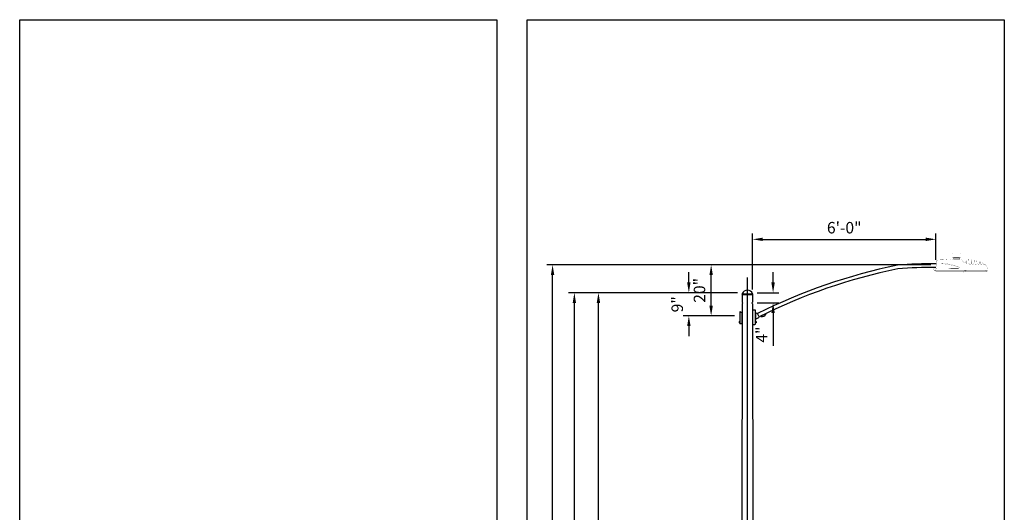
# Model space of a CAD drawing. Units: inches. Extents: x 11 to 3775, y -451 to 1329.
# Drawn here: x 25 to 412, y 1061 to 1254 of the extents above; entities that cross this region are included whole.
import ezdxf

# ---------------------------------------------------------------- set-up
doc = ezdxf.new("R2010")
doc.units = ezdxf.units.IN
doc.header["$MEASUREMENT"] = 0
doc.layers.get('DEFPOINTS').update_dxf_attribs({"color": 190})
for name, color, linetype in [('Dims', 4, 'Continuous'), ('Luminaire', 12, 'Continuous'), ('Mast_Arm', 12, 'Continuous'), ('Pole', 7, 'Continuous'), ('POLE_CAP', 1, 'Continuous')]:
    doc.layers.add(name, color=color, linetype=linetype)
doc.styles.get("Standard").update_dxf_attribs({"font": 'swissc.ttf'})
doc.dimstyles.get("Standard").update_dxf_attribs({"dimtxt": 4.5, "dimasz": 4, "dimexe": 2.25, "dimexo": 2, "dimgap": 2.25, "dimtad": 1, "dimdec": 1, "dimzin": 3, "dimdsep": 46, "dimlunit": 4, "dimtxsty": 'Standard', "dimcen": 0.09, "dimclrd": 256, "dimclre": 256, "dimadec": 0, "dimazin": 0, "dimtfac": 1, "dimtdec": 1, "dimtofl": 0, "dimtmove": 0, "dimatfit": 3, "dimfxl": 1, "dimfrac": 2, "dimtolj": 1, "dimtzin": 0, "dimlwd": -1, "dimlwe": -1, "dimarcsym": 0})

# ---------------------------------------------------------------- blocks, each defined once
blk = doc.blocks.new('*D99')
at = {"layer": 'DEFPOINTS', "color": 0, "transparency": 16777216}
for p in [(252.39, 1147.38), (308.99, 1147.38), (308.16, 835.38)]:
    blk.add_point(p, dxfattribs=at)
at = {"layer": 'Dims', "transparency": 16777216}
for p, q in [((306.99, 1147.38), (250.14, 1147.38)), ((252.39, 839.38), (252.39, 1143.38)), ((306.16, 835.38), (250.14, 835.38))]:
    blk.add_line(p, q, dxfattribs=at)
for points in [[(251.72, 1143.38), (253.05, 1143.38), (252.39, 1147.38)], [(251.72, 839.38), (253.05, 839.38), (252.39, 835.38)]]:
    blk.add_solid(points, dxfattribs=at)
at = {"layer": 'Dims', "color": 0, "transparency": 16777216, "insert": (247.82, 991.38), "char_height": 4.5, "attachment_point": 5, "rotation": 90}
blk.add_mtext('\\A1;26\'-0"', dxfattribs=at)
blk = doc.blocks.new('*D100')
at = {"layer": 'DEFPOINTS', "color": 0, "transparency": 16777216}
for p in [(242.95, 1147.38), (308.99, 1147.38), (309.09, 769.38)]:
    blk.add_point(p, dxfattribs=at)
at = {"layer": 'Dims', "transparency": 16777216}
for p, q in [((306.99, 1147.38), (240.7, 1147.38)), ((242.95, 773.38), (242.95, 1143.38)), ((307.09, 769.38), (240.7, 769.38))]:
    blk.add_line(p, q, dxfattribs=at)
for points in [[(242.28, 1143.38), (243.61, 1143.38), (242.95, 1147.38)], [(242.28, 773.38), (243.61, 773.38), (242.95, 769.38)]]:
    blk.add_solid(points, dxfattribs=at)
at = {"layer": 'Dims', "color": 0, "transparency": 16777216, "insert": (238.39, 958.38), "char_height": 4.5, "attachment_point": 5, "rotation": 90}
blk.add_mtext('\\A1;31\'-6"', dxfattribs=at)
blk = doc.blocks.new('*D102')
at = {"layer": 'DEFPOINTS', "color": 0, "transparency": 16777216}
for p in [(287.85, 1147.38), (308.99, 1147.38), (307.81, 1138.3)]:
    blk.add_point(p, dxfattribs=at)
at = {"layer": 'Dims', "transparency": 16777216}
for p, q in [((287.85, 1151.38), (287.85, 1155.38)), ((306.99, 1147.38), (285.6, 1147.38)), ((305.81, 1138.3), (285.6, 1138.3)), ((287.85, 1134.3), (287.85, 1130.3))]:
    blk.add_line(p, q, dxfattribs=at)
for points in [[(287.18, 1151.38), (288.51, 1151.38), (287.85, 1147.38)], [(287.18, 1134.3), (288.51, 1134.3), (287.85, 1138.3)]]:
    blk.add_solid(points, dxfattribs=at)
at = {"layer": 'Dims', "color": 0, "transparency": 16777216, "insert": (283.29, 1142.84), "char_height": 4.5, "attachment_point": 5, "rotation": 90}
blk.add_mtext('\\A1;9"', dxfattribs=at)
blk = doc.blocks.new('*D103')
at = {"layer": 'DEFPOINTS', "color": 0, "transparency": 16777216}
for p in [(296.58, 1158.3), (384.73, 1158.3), (307.81, 1138.3)]:
    blk.add_point(p, dxfattribs=at)
at = {"layer": 'Dims', "transparency": 16777216}
for p, q in [((382.73, 1158.3), (294.33, 1158.3)), ((296.58, 1142.3), (296.58, 1154.3)), ((305.81, 1138.3), (294.33, 1138.3))]:
    blk.add_line(p, q, dxfattribs=at)
for points in [[(295.91, 1154.3), (297.25, 1154.3), (296.58, 1158.3)], [(295.91, 1142.3), (297.25, 1142.3), (296.58, 1138.3)]]:
    blk.add_solid(points, dxfattribs=at)
at = {"layer": 'Dims', "color": 0, "transparency": 16777216, "insert": (292.02, 1148.3), "char_height": 4.5, "attachment_point": 5, "rotation": 90}
blk.add_mtext('\\A1;20"', dxfattribs=at)
blk = doc.blocks.new('*D104')
at = {"layer": 'DEFPOINTS', "color": 0, "transparency": 16777216}
for p in [(312.62, 1147.38), (312.61, 1143.38), (320.88, 1143.38)]:
    blk.add_point(p, dxfattribs=at)
at = {"layer": 'Dims', "transparency": 16777216}
for p, q in [((320.88, 1151.38), (320.88, 1155.38)), ((314.62, 1147.38), (323.13, 1147.38)), ((314.61, 1143.38), (323.13, 1143.38)), ((320.88, 1139.38), (320.88, 1126.56))]:
    blk.add_line(p, q, dxfattribs=at)
for points in [[(320.21, 1151.38), (321.55, 1151.38), (320.88, 1147.38)], [(320.21, 1139.38), (321.55, 1139.38), (320.88, 1143.38)]]:
    blk.add_solid(points, dxfattribs=at)
at = {"layer": 'Dims', "color": 0, "transparency": 16777216, "insert": (316.37, 1130.97), "char_height": 4.5, "attachment_point": 5, "rotation": 90}
blk.add_mtext('\\A1;4"', dxfattribs=at)
blk = doc.blocks.new('*D105')
at = {"layer": 'DEFPOINTS', "color": 0, "transparency": 16777216}
for p in [(384.73, 1168.28), (384.73, 1158.3), (312.83, 1146.63)]:
    blk.add_point(p, dxfattribs=at)
at = {"layer": 'Dims', "transparency": 16777216}
for p, q in [((312.83, 1148.63), (312.83, 1170.53)), ((384.73, 1160.3), (384.73, 1170.53)), ((316.83, 1168.28), (380.73, 1168.28))]:
    blk.add_line(p, q, dxfattribs=at)
for points in [[(316.83, 1168.95), (316.83, 1167.62), (312.83, 1168.28)], [(380.73, 1168.95), (380.73, 1167.62), (384.73, 1168.28)]]:
    blk.add_solid(points, dxfattribs=at)
at = {"layer": 'Dims', "color": 0, "transparency": 16777216, "insert": (348.78, 1172.84), "char_height": 4.5, "attachment_point": 5}
blk.add_mtext('\\A1;6\'-0"', dxfattribs=at)
blk = doc.blocks.new('*D106')
at = {"layer": 'DEFPOINTS', "color": 0, "transparency": 16777216}
for p in [(234.4, 1158.3), (384.73, 1158.3), (308.16, 835.38)]:
    blk.add_point(p, dxfattribs=at)
at = {"layer": 'Dims', "transparency": 16777216}
for p, q in [((382.73, 1158.3), (232.15, 1158.3)), ((234.4, 839.38), (234.4, 1154.3)), ((306.16, 835.38), (232.15, 835.38))]:
    blk.add_line(p, q, dxfattribs=at)
for points in [[(233.74, 1154.3), (235.07, 1154.3), (234.4, 1158.3)], [(233.74, 839.38), (235.07, 839.38), (234.4, 835.38)]]:
    blk.add_solid(points, dxfattribs=at)
at = {"layer": 'Dims', "color": 0, "transparency": 16777216, "insert": (229.84, 996.84), "char_height": 4.5, "attachment_point": 5, "rotation": 90}
blk.add_mtext('\\A1;26\'-11"', dxfattribs=at)

msp = doc.modelspace()

# ---------------------------------------------------------------- linework, layer by layer
at = {"layer": 'DEFPOINTS'}
msp.add_line((310.807, 755.008), (310.807, 1153.383), dxfattribs=at)
for points in [[(25.413, 1254.312), (212.488, 1254.312), (212.488, 697.383), (25.413, 697.383)], [(224.488, 1254.312), (411.564, 1254.312), (411.564, 697.383), (224.488, 697.383)]]:
    msp.add_lwpolyline(points, close=True, dxfattribs=at)
at = {"layer": 'Luminaire', "const_width": 0.05}
for points in [[(391.56, 1162.665, 0.4055685), (391.311, 1162.416)], [(394.305, 1162.416, 0.4224976), (394.056, 1162.665)], [(385.062, 1158.787, 0.1755119), (384.878, 1158.754)], [(385.098, 1159.055, 0.3644641), (384.886, 1158.901)], [(385.237, 1160.191, 0.364375), (384.999, 1159.967)], [(386.2, 1158.763, 0.0095965), (385.56, 1158.783)], [(386.759, 1158.981, 0.0104029), (385.659, 1159.04)], [(387.576, 1158.67, 0.0160427), (386.2, 1158.763)], [(387.829, 1158.879, 0.0076067), (386.759, 1158.981)], [(387.279, 1160.264, 0.3740208), (387.338, 1160.323)], [(387.36, 1160.44, 0.2801449), (387.345, 1160.425)], [(388.987, 1158.501, 0.0136031), (387.576, 1158.67)], [(388.743, 1158.756, 0.009679), (387.829, 1158.879)], [(388.69, 1160.305, 0.3117481), (388.716, 1160.283)], [(388.716, 1160.283, 0.0695316), (388.98, 1160.29)], [(388.721, 1160.306, 0.263796), (388.779, 1160.348)], [(390.01, 1158.527, 0.0122966), (388.743, 1158.756)], [(388.916, 1160.361, 0.3524852), (388.976, 1160.313)], [(388.98, 1160.29, 0.2635152), (389.007, 1160.314)], [(390.411, 1158.254, 0.0130528), (388.987, 1158.501)], [(392.117, 1157.997, 0.0217411), (390.01, 1158.527)], [(390.343, 1160.426, 0.2801449), (390.329, 1160.44)], [(390.344, 1160.407, 0.3135837), (390.387, 1160.352)], [(391.362, 1160.37, 0.3872516), (391.483, 1160.484)], [(391.542, 1160.792, 0.3899115), (391.509, 1160.766)], [(391.59, 1161.041, 0.4185419), (391.542, 1160.994)], [(394.1, 1160.994, 0.4185419), (394.053, 1161.041)], [(394.133, 1160.766, 0.3899115), (394.1, 1160.792)], [(394.155, 1160.528, 0.2786109), (394.258, 1160.411)], [(394.841, 1160.363, 0.2171309), (394.756, 1160.418)], [(395.02, 1160.015, 0.1169503), (395.981, 1159.04)], [(395.981, 1159.04, 0.0726471), (396.091, 1159)], [(396.091, 1159, 0.1363043), (396.255, 1159.044)], [(396.255, 1159.044, 0.2267957), (396.358, 1159.212)], [(396.563, 1160.341, 1.0909093), (396.402, 1160.341)], [(396.615, 1158.912, 0.3156211), (396.798, 1158.677)], [(397.164, 1158.604, 0.4468754), (397.447, 1158.842)], [(397.663, 1160.345, 1.0458453), (397.502, 1160.345)], [(397.718, 1158.817, 0.4140919), (397.967, 1158.574)], [(398.297, 1158.574, 0.3884875), (398.546, 1158.817)], [(398.762, 1160.293, 1.030751), (398.598, 1160.293)], [(398.814, 1158.817, 0.3920431), (399.067, 1158.574)], [(399.393, 1158.574, 0.3980625), (399.646, 1158.817)], [(399.869, 1160.136, 0.9565753), (399.69, 1160.136)], [(399.914, 1158.817, 0.3324468), (400.108, 1158.582)], [(400.492, 1158.574, 0.4107212), (400.742, 1158.817)], [(400.976, 1159.865, 0.8689267), (400.778, 1159.872)], [(401.013, 1158.817, 0.3951806), (401.262, 1158.574)], [(401.592, 1158.574, 0.3951806), (401.841, 1158.817)], [(401.955, 1159.579, 0.3877006), (401.863, 1159.491)], [(402.087, 1159.472, 0.3202494), (402.032, 1159.553)], [(402.113, 1158.817, 0.4030691), (402.362, 1158.574)], [(402.692, 1158.574, 0.3940178), (402.941, 1158.817)], [(403.044, 1159.073, 0.4149321), (402.945, 1158.985)], [(403.205, 1158.945, 0.1392996), (403.183, 1159)], [(403.208, 1158.817, 0.3878451), (403.458, 1158.574)], [(403.912, 1158.556, 0.2002579), (403.857, 1158.574)], [(404.281, 1158.215, 0.0435625), (403.912, 1158.556)], [(383.775, 1156.339, 0.2057552), (384.035, 1156.042)], [(383.859, 1156.339, 0.4481776), (384.109, 1156.06)], [(384.337, 1156.949, 0.268721), (383.892, 1156.812)], [(384.6, 1155.936, 0.397535), (384.853, 1155.686)], [(384.867, 1157.05, 0.2419983), (384.688, 1156.955)], [(384.79, 1155.771, 0.2659282), (384.853, 1155.686)], [(392.158, 1157.843, 0.0187331), (390.411, 1158.254)], [(393.715, 1157.471, 0.0137599), (392.117, 1157.997)], [(393.679, 1157.376, 0.0169436), (392.158, 1157.843)], [(393.609, 1156.98, 0.8914999), (393.679, 1157.369)], [(393.616, 1156.885, 0.7318153), (393.715, 1157.471)], [(396.101, 1155.745, 0.351318), (396.167, 1155.686)], [(396.266, 1155.868, 0.2917887), (396.53, 1155.868)], [(404.026, 1155.686, 0.4500321), (404.271, 1155.891)], [(404.242, 1155.712, 0.2666567), (404.4, 1155.906)], [(404.865, 1157.288, 0.0970721), (404.281, 1158.215)], [(404.363, 1155.719, 0.2192132), (404.499, 1155.91)], [(404.792, 1155.686, 0.379133), (405.06, 1155.936)], [(405.074, 1156.313, 0.0793774), (404.865, 1157.288)]]:
    msp.add_lwpolyline(points, format="xyb", dxfattribs=at)
for points in [[(394.305, 1162.416), (391.311, 1162.416)], [(391.311, 1162.416), (391.311, 1161.166)], [(391.56, 1162.665), (394.056, 1162.665)], [(394.305, 1162.416), (394.305, 1161.166)], [(384.614, 1156.313), (384.999, 1159.967)], [(385.237, 1160.191), (384.779, 1156.313)], [(385.062, 1158.787), (385.56, 1158.783)], [(385.098, 1159.055), (385.659, 1159.04)], [(385.237, 1160.191), (386.257, 1160.228)], [(386.257, 1160.228), (387.279, 1160.264)], [(387.279, 1160.264), (388.654, 1160.304)], [(387.338, 1160.323), (387.345, 1160.425)], [(390.329, 1160.44), (387.36, 1160.44)], [(388.654, 1160.304), (390.281, 1160.348)], [(388.716, 1160.283), (388.804, 1160.275)], [(388.779, 1160.348), (388.787, 1160.44)], [(388.804, 1160.275), (388.892, 1160.279)], [(388.917, 1160.358), (388.909, 1160.44)], [(390.281, 1160.348), (392.084, 1160.363)], [(390.345, 1160.405), (390.343, 1160.426)], [(391.186, 1161.166), (394.434, 1161.166)], [(391.186, 1161.166), (391.186, 1160.543)], [(391.186, 1160.543), (394.434, 1160.543)], [(391.509, 1160.766), (391.483, 1160.484)], [(391.542, 1160.792), (391.542, 1160.994)], [(394.104, 1160.792), (391.542, 1160.792)], [(394.053, 1161.041), (391.59, 1161.041)], [(391.875, 1161.052), (392.103, 1161.052)], [(392.084, 1160.363), (392.806, 1160.367)], [(392.103, 1161.052), (392.132, 1161.104)], [(392.132, 1161.104), (393.51, 1161.104)], [(392.806, 1160.367), (393.532, 1160.385)], [(393.51, 1161.104), (393.528, 1161.052)], [(393.778, 1161.052), (393.528, 1161.052)], [(393.532, 1160.385), (394.28, 1160.415)], [(393.565, 1161.041), (393.778, 1161.041)], [(394.104, 1160.792), (394.1, 1160.994)], [(394.133, 1160.766), (394.155, 1160.528)], [(394.28, 1160.415), (394.756, 1160.418)], [(394.434, 1160.543), (394.434, 1161.166)], [(394.841, 1160.363), (394.925, 1160.187)], [(394.925, 1160.187), (395.02, 1160.015)], [(396.358, 1159.212), (396.402, 1160.341)], [(396.563, 1160.341), (396.615, 1158.912)], [(396.798, 1158.677), (397.164, 1158.604)], [(397.447, 1158.842), (397.502, 1160.345)], [(397.663, 1160.345), (397.718, 1158.817)], [(397.967, 1158.574), (398.297, 1158.574)], [(398.546, 1158.817), (398.598, 1160.293)], [(398.762, 1160.293), (398.814, 1158.817)], [(399.067, 1158.574), (399.393, 1158.574)], [(399.646, 1158.817), (399.69, 1160.136)], [(399.869, 1160.136), (399.914, 1158.817)], [(400.108, 1158.582), (400.492, 1158.574)], [(400.742, 1158.817), (400.778, 1159.872)], [(400.976, 1159.865), (401.013, 1158.817)], [(401.262, 1158.574), (401.592, 1158.574)], [(401.841, 1158.817), (401.863, 1159.491)], [(401.955, 1159.579), (402.032, 1159.553)], [(402.087, 1159.472), (402.113, 1158.817)], [(402.362, 1158.574), (402.692, 1158.574)], [(402.941, 1158.817), (402.945, 1158.985)], [(403.044, 1159.073), (403.077, 1159.062)], [(403.077, 1159.062), (403.183, 1159)], [(403.205, 1158.945), (403.208, 1158.817)], [(403.458, 1158.574), (403.857, 1158.574)], [(383.775, 1156.339), (383.862, 1156.379)], [(383.892, 1156.812), (383.859, 1156.339)], [(384.695, 1157.255), (383.875, 1156.556)], [(384.035, 1156.042), (384.75, 1155.708)], [(405.052, 1156.038), (384.109, 1156.06)], [(384.6, 1155.936), (384.616, 1156.08)], [(384.768, 1155.936), (384.6, 1155.936)], [(384.629, 1156.089), (384.614, 1156.313)], [(384.779, 1156.313), (384.614, 1156.313)], [(405.056, 1156.089), (384.629, 1156.089)], [(384.831, 1156.771), (384.663, 1156.771)], [(384.768, 1155.914), (384.779, 1156.06)], [(384.768, 1155.914), (384.79, 1155.771)], [(384.779, 1156.313), (384.794, 1156.089)], [(385.175, 1156.775), (384.831, 1156.771)], [(384.853, 1155.686), (395.944, 1155.686)], [(385.564, 1157.042), (384.867, 1157.05)], [(385.175, 1156.775), (393.616, 1156.885)], [(386.44, 1157.039), (385.564, 1157.042)], [(387.319, 1157.031), (386.44, 1157.039)], [(388.796, 1157.028), (387.319, 1157.031)], [(389.973, 1157.02), (388.796, 1157.028)], [(390.633, 1157.013), (389.973, 1157.02)], [(392.11, 1156.995), (390.633, 1157.013)], [(393.041, 1156.984), (392.11, 1156.995)], [(393.609, 1156.98), (393.041, 1156.984)], [(395.328, 1155.686), (395.328, 1155.639)], [(395.328, 1155.639), (395.845, 1155.639)], [(395.398, 1155.639), (395.398, 1155.463)], [(395.398, 1155.463), (395.775, 1155.463)], [(395.511, 1155.463), (395.511, 1155.287)], [(395.511, 1155.287), (395.588, 1155.287)], [(395.588, 1155.639), (395.588, 1155.463)], [(395.588, 1155.287), (395.588, 1155.463)], [(395.713, 1155.558), (395.647, 1155.558)], [(395.647, 1155.558), (395.647, 1155.463)], [(395.713, 1155.558), (395.713, 1155.463)], [(395.775, 1155.463), (395.775, 1155.639)], [(395.823, 1155.95), (395.819, 1156.06)], [(395.823, 1155.95), (395.867, 1155.936)], [(395.845, 1155.639), (395.845, 1155.686)], [(395.867, 1155.936), (395.991, 1155.936)], [(395.944, 1155.686), (395.959, 1155.936)], [(395.991, 1155.936), (395.999, 1156.038)], [(396.024, 1155.932), (395.999, 1155.54)], [(396.094, 1156.031), (396.091, 1155.877)], [(396.091, 1155.877), (396.101, 1155.745)], [(396.092, 1155.936), (396.56, 1155.936)], [(396.633, 1155.877), (396.153, 1155.877)], [(396.167, 1155.745), (396.153, 1155.877)], [(396.167, 1155.745), (396.644, 1155.745)], [(396.167, 1155.686), (404.026, 1155.686)], [(396.398, 1155.745), (396.398, 1155.829)], [(396.56, 1155.936), (396.615, 1155.936)], [(396.615, 1155.936), (396.67, 1155.914)], [(396.644, 1155.745), (396.633, 1155.877)], [(396.67, 1155.914), (396.71, 1155.903)], [(396.706, 1155.686), (396.695, 1155.907)], [(396.71, 1155.903), (396.758, 1155.928)], [(396.758, 1155.928), (396.798, 1155.936)], [(404.026, 1155.686), (404.792, 1155.686)], [(404.238, 1155.936), (404.524, 1155.936)], [(405.06, 1155.936), (405.052, 1156.075)], [(405.056, 1156.089), (405.074, 1156.313)]]:
    msp.add_lwpolyline(points, dxfattribs=at)
at = {"layer": 'Mast_Arm'}
for p, q in [((307.563, 1136.049), (307.563, 1135.558)), ((307.563, 1136.049), (307.813, 1136.049)), ((307.563, 1135.924), (307.813, 1135.924)), ((307.563, 1135.689), (307.813, 1135.689)), ((307.563, 1135.558), (307.813, 1135.558)), ((307.813, 1136.049), (307.813, 1135.558)), ((314.046, 1136.048), (314.046, 1135.557)), ((314.296, 1136.048), (314.046, 1136.048)), ((314.296, 1135.923), (314.046, 1135.923)), ((314.296, 1135.688), (314.046, 1135.688)), ((314.296, 1135.557), (314.046, 1135.557)), ((314.296, 1136.048), (314.296, 1135.557))]:
    msp.add_line(p, q, dxfattribs=at)
for points in [[(384.847, 1158.693, 0.0268237), (369.634, 1158.11, 0.0664939), (314.784, 1139.187, 0.0664939)], [(384.695, 1157.255, 0.0264555), (369.843, 1156.682, 0.0664517), (315.393, 1137.881)]]:
    msp.add_lwpolyline(points, format="xyb", dxfattribs=at)
for points in [[(308.109, 1139.618), (308.109, 1139.935), (307.813, 1139.935), (307.813, 1135.332), (308.749, 1135.332), (308.749, 1139.618)], [(314.046, 1136.953), (315.328, 1137.631), (315.393, 1137.881), (314.785, 1139.186), (314.544, 1139.3), (314.046, 1139.153)]]:
    msp.add_lwpolyline(points, close=True, dxfattribs=at)
for points in [[(314.046, 1140.581), (312.858, 1140.581), (312.858, 1135.018, 0.261688), (314.046, 1135.018)], [(316.23, 1138, 0.2686487), (318.006, 1138.872, 0.494548), (317.888, 1139.113), (316.111, 1138.239, 0.4967512)]]:
    msp.add_lwpolyline(points, format="xyb", close=True, dxfattribs=at)
at = {"layer": 'Pole'}
for p, q in [((308.76, 1143.069), (308.026, 769.383)), ((308.782, 1146.633), (308.763, 1143.699)), ((312.828, 1146.633), (312.848, 1143.7)), ((312.855, 1143.069), (313.24, 881.228))]:
    msp.add_line(p, q, dxfattribs=at)
for centre, start, end in [((308.673, 1143.384), 285.42952, 74.07062), ((312.938, 1143.385), 105.92938, 255.2898)]:
    msp.add_arc(centre, 0.327, start, end, dxfattribs=at)
at = {"layer": 'POLE_CAP'}
msp.add_line((308.781, 1146.97), (312.833, 1146.97), dxfattribs=at)
msp.add_lwpolyline([(312.833, 1146.97, 0.6916808), (308.781, 1146.97, 0.6528623), (308.781, 1146.633), (312.833, 1146.633, 0.6528623)], format="xyb", close=True, dxfattribs=at)

# ---------------------------------------------------------------- dimensions: what is measured, and where the dimension line sits
at = {"layer": 'Dims'}
dim = msp.add_linear_dim(base=(384.733, 1168.283), p1=(312.833, 1146.633), p2=(384.733, 1158.295), dimstyle='Standard', dxfattribs=at)
dim.commit()
dim.dimension.update_dxf_attribs({"geometry": '*D105', "text_midpoint": (348.783, 1172.842)})
for base, p1, p2, picture, middle in [((234.404, 1158.295), (308.16, 835.383), (384.733, 1158.295), '*D106', (229.841, 996.839)), ((287.845, 1147.383), (307.813, 1138.303), (308.99, 1147.383), '*D102', (283.286, 1142.843)), ((320.882, 1143.383), (312.625, 1147.383), (312.611, 1143.383), '*D104', (316.37, 1130.969)), ((242.948, 1147.383), (309.088, 769.383), (308.99, 1147.383), '*D100', (238.388, 958.383)), ((252.385, 1147.383), (308.16, 835.383), (308.99, 1147.383), '*D99', (247.822, 991.383))]:
    dim = msp.add_linear_dim(base=base, p1=p1, p2=p2, angle=90, dimstyle='Standard', dxfattribs=at)
    dim.commit()
    dim.dimension.update_dxf_attribs({"geometry": picture, "text_midpoint": middle})
dim = msp.add_linear_dim(base=(296.579, 1158.295), p1=(307.813, 1138.303), p2=(384.733, 1158.295), angle=90, text='20"', dimstyle='Standard', dxfattribs=at)
dim.commit()
dim.dimension.update_dxf_attribs({"geometry": '*D103', "text_midpoint": (292.017, 1148.299)})

doc.saveas('drawing.dxf')
